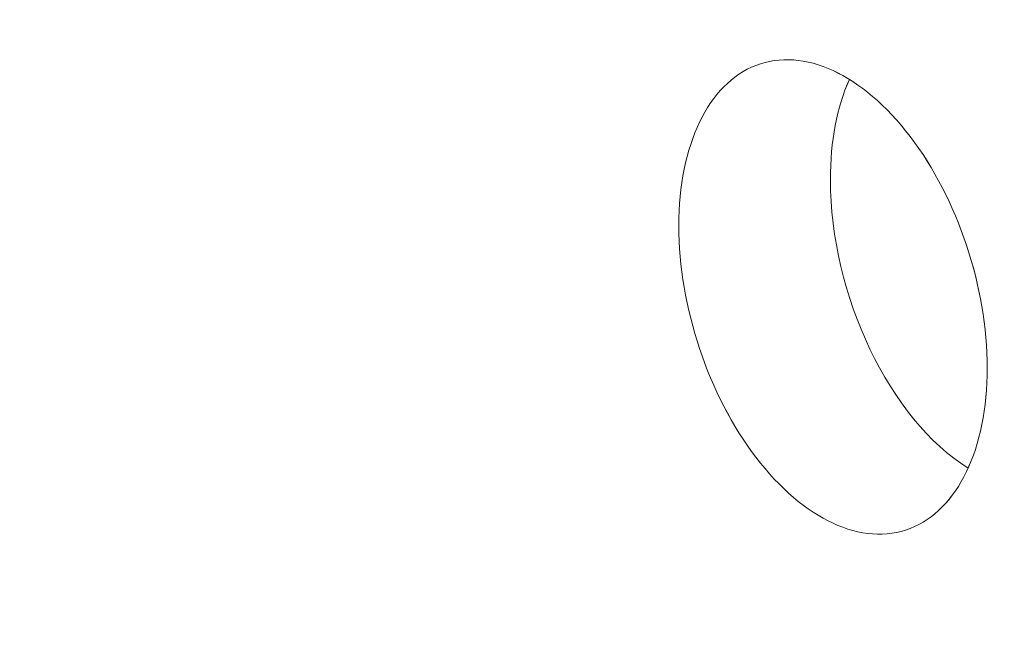
# Model space of a CAD drawing. Units: centimetres. Extents: x -67.5 to 29.7, y -21 to 21.
# Drawn here: x -64.3 to -63.7, y 1.7 to 2.1 of the extents above; entities that cross this region are included whole.
import ezdxf

# ---------------------------------------------------------------- set-up
doc = ezdxf.new("R2010")
doc.units = ezdxf.units.CM
doc.header["$MEASUREMENT"] = 0
doc.layers.add('layer 1', color=7, linetype='Continuous')

msp = doc.modelspace()

# ---------------------------------------------------------------- linework, layer by layer
at = {"layer": 'layer 1', "color": 250, "lineweight": 13}
msp.add_open_spline([(-47.26942, -4.41576), (-47.26942, -4.41576), (-67.46843, 4.9019), (-67.46843, 4.9019)], degree=3, dxfattribs=at)
at = {"layer": 'layer 1', "color": 250, "lineweight": 18}
for points in [[(-63.74622, 1.88727), (-63.74622, 1.93694), (-63.76427, 1.99116), (-63.79356, 2.02951), (-63.79356, 2.02951), (-63.82286, 2.06786), (-63.85895, 2.08451), (-63.88824, 2.07319), (-63.88824, 2.07319), (-63.91754, 2.06187), (-63.93559, 2.0243), (-63.93559, 1.97463)], [(-63.74622, 1.88727), (-63.74622, 1.93694), (-63.76427, 1.99116), (-63.79356, 2.02951), (-63.79356, 2.02951), (-63.82286, 2.06786), (-63.85895, 2.08451), (-63.88824, 2.07319), (-63.88824, 2.07319), (-63.91754, 2.06187), (-63.93559, 2.0243), (-63.93559, 1.97463)], [(-63.74622, 1.88727), (-63.74622, 1.93694), (-63.76427, 1.99116), (-63.79356, 2.02951), (-63.79356, 2.02951), (-63.82286, 2.06786), (-63.85895, 2.08451), (-63.88824, 2.07319), (-63.88824, 2.07319), (-63.91754, 2.06187), (-63.93559, 2.0243), (-63.93559, 1.97463)], [(-63.74622, 1.88727), (-63.74622, 1.93694), (-63.76427, 1.99116), (-63.79356, 2.02951), (-63.79356, 2.02951), (-63.82286, 2.06786), (-63.85895, 2.08451), (-63.88824, 2.07319), (-63.88824, 2.07319), (-63.91754, 2.06187), (-63.93559, 2.0243), (-63.93559, 1.97463)], [(-63.74622, 1.88727), (-63.74622, 1.93694), (-63.76427, 1.99116), (-63.79356, 2.02951), (-63.79356, 2.02951), (-63.82286, 2.06786), (-63.85895, 2.08451), (-63.88824, 2.07319), (-63.88824, 2.07319), (-63.91754, 2.06187), (-63.93559, 2.0243), (-63.93559, 1.97463)], [(-63.74622, 1.88727), (-63.74622, 1.93694), (-63.76427, 1.99117), (-63.79356, 2.02951), (-63.79356, 2.02951), (-63.82286, 2.06786), (-63.85895, 2.08451), (-63.88824, 2.07319), (-63.88824, 2.07319), (-63.91754, 2.06187), (-63.93559, 2.0243), (-63.93559, 1.97463)], [(-63.74622, 1.88727), (-63.74622, 1.93694), (-63.76427, 1.99117), (-63.79356, 2.02951), (-63.79356, 2.02951), (-63.82286, 2.06786), (-63.85895, 2.08451), (-63.88824, 2.07319), (-63.88824, 2.07319), (-63.91754, 2.06187), (-63.93559, 2.0243), (-63.93559, 1.97463)], [(-63.74622, 1.88727), (-63.74622, 1.93694), (-63.76427, 1.99117), (-63.79356, 2.02951), (-63.79356, 2.02951), (-63.82286, 2.06786), (-63.85895, 2.08451), (-63.88824, 2.07319), (-63.88824, 2.07319), (-63.91754, 2.06187), (-63.93559, 2.0243), (-63.93559, 1.97463)], [(-63.74622, 1.88727), (-63.74622, 1.93694), (-63.76427, 1.99117), (-63.79356, 2.02951), (-63.79356, 2.02951), (-63.82286, 2.06786), (-63.85895, 2.08451), (-63.88824, 2.07319), (-63.88824, 2.07319), (-63.91754, 2.06187), (-63.93559, 2.0243), (-63.93559, 1.97463)], [(-63.74622, 1.88727), (-63.74622, 1.93694), (-63.76427, 1.99117), (-63.79356, 2.02951), (-63.79356, 2.02951), (-63.82286, 2.06786), (-63.85895, 2.08451), (-63.88824, 2.07319), (-63.88824, 2.07319), (-63.91754, 2.06187), (-63.93559, 2.0243), (-63.93559, 1.97463)], [(-63.74622, 1.88727), (-63.74622, 1.93694), (-63.76427, 1.99117), (-63.79356, 2.02951), (-63.79356, 2.02951), (-63.82286, 2.06786), (-63.85895, 2.08451), (-63.88824, 2.07319), (-63.88824, 2.07319), (-63.91754, 2.06187), (-63.93559, 2.0243), (-63.93559, 1.97463)], [(-63.74622, 1.88727), (-63.74622, 1.93694), (-63.76427, 1.99117), (-63.79356, 2.02951), (-63.79356, 2.02951), (-63.82286, 2.06786), (-63.85895, 2.08451), (-63.88824, 2.07319), (-63.88824, 2.07319), (-63.91754, 2.06187), (-63.93559, 2.0243), (-63.93559, 1.97463)], [(-63.74622, 1.88727), (-63.74622, 1.93694), (-63.76427, 1.99117), (-63.79356, 2.02951), (-63.79356, 2.02951), (-63.82286, 2.06786), (-63.85895, 2.08451), (-63.88824, 2.07319), (-63.88824, 2.07319), (-63.91754, 2.06187), (-63.93559, 2.0243), (-63.93559, 1.97463)], [(-63.74622, 1.88727), (-63.74622, 1.93694), (-63.76427, 1.99117), (-63.79356, 2.02951), (-63.79356, 2.02951), (-63.82286, 2.06786), (-63.85895, 2.08451), (-63.88824, 2.07319), (-63.88824, 2.07319), (-63.91754, 2.06187), (-63.93559, 2.0243), (-63.93559, 1.97463)], [(-63.74622, 1.88727), (-63.74622, 1.93694), (-63.76427, 1.99117), (-63.79356, 2.02951), (-63.79356, 2.02951), (-63.82286, 2.06786), (-63.85895, 2.08451), (-63.88824, 2.07319), (-63.88824, 2.07319), (-63.91754, 2.06187), (-63.93559, 2.0243), (-63.93559, 1.97463)], [(-63.74622, 1.88727), (-63.74622, 1.93694), (-63.76427, 1.99117), (-63.79356, 2.02951), (-63.79356, 2.02951), (-63.82286, 2.06786), (-63.85895, 2.08451), (-63.88824, 2.07319), (-63.88824, 2.07319), (-63.91754, 2.06187), (-63.93559, 2.0243), (-63.93559, 1.97463)], [(-63.74622, 1.88727), (-63.74622, 1.93694), (-63.76427, 1.99117), (-63.79356, 2.02951), (-63.79356, 2.02951), (-63.82286, 2.06786), (-63.85895, 2.08451), (-63.88824, 2.07319), (-63.88824, 2.07319), (-63.91754, 2.06187), (-63.93559, 2.0243), (-63.93559, 1.97463)], [(-63.74622, 1.88727), (-63.74622, 1.93694), (-63.76427, 1.99117), (-63.79356, 2.02952), (-63.79356, 2.02952), (-63.82286, 2.06786), (-63.85895, 2.08451), (-63.88824, 2.07319), (-63.88824, 2.07319), (-63.91754, 2.06187), (-63.93559, 2.0243), (-63.93559, 1.97463)], [(-63.74622, 1.88727), (-63.74622, 1.93694), (-63.76427, 1.99117), (-63.79356, 2.02952), (-63.79356, 2.02952), (-63.82286, 2.06786), (-63.85895, 2.08451), (-63.88824, 2.07319), (-63.88824, 2.07319), (-63.91754, 2.06187), (-63.93559, 2.0243), (-63.93559, 1.97463)], [(-63.74622, 1.88728), (-63.74622, 1.93695), (-63.76427, 1.99117), (-63.79356, 2.02952), (-63.79356, 2.02952), (-63.82286, 2.06786), (-63.85895, 2.08451), (-63.88824, 2.07319), (-63.88824, 2.07319), (-63.91754, 2.06187), (-63.93559, 2.0243), (-63.93559, 1.97463)], [(-63.74622, 1.88728), (-63.74622, 1.93695), (-63.76427, 1.99117), (-63.79356, 2.02952), (-63.79356, 2.02952), (-63.82286, 2.06786), (-63.85895, 2.08451), (-63.88824, 2.07319), (-63.88824, 2.07319), (-63.91754, 2.06187), (-63.93559, 2.0243), (-63.93559, 1.97463)], [(-63.93559, 1.97463), (-63.93559, 1.92496), (-63.91754, 1.87073), (-63.88824, 1.83239), (-63.88824, 1.83239), (-63.85895, 1.79404), (-63.82286, 1.77739), (-63.79356, 1.78871), (-63.79356, 1.78871), (-63.76427, 1.80003), (-63.74622, 1.8376), (-63.74622, 1.88727)], [(-63.93559, 1.97463), (-63.93559, 1.92496), (-63.91754, 1.87073), (-63.88824, 1.83239), (-63.88824, 1.83239), (-63.85895, 1.79404), (-63.82286, 1.77739), (-63.79356, 1.78871), (-63.79356, 1.78871), (-63.76427, 1.80003), (-63.74622, 1.8376), (-63.74622, 1.88727)], [(-63.93559, 1.97463), (-63.93559, 1.92496), (-63.91754, 1.87073), (-63.88824, 1.83239), (-63.88824, 1.83239), (-63.85895, 1.79404), (-63.82286, 1.77739), (-63.79356, 1.78871), (-63.79356, 1.78871), (-63.76427, 1.80003), (-63.74622, 1.8376), (-63.74622, 1.88727)], [(-63.93559, 1.97463), (-63.93559, 1.92496), (-63.91754, 1.87073), (-63.88824, 1.83239), (-63.88824, 1.83239), (-63.85895, 1.79404), (-63.82286, 1.77739), (-63.79356, 1.78871), (-63.79356, 1.78871), (-63.76427, 1.80003), (-63.74622, 1.8376), (-63.74622, 1.88727)], [(-63.93559, 1.97463), (-63.93559, 1.92496), (-63.91754, 1.87073), (-63.88824, 1.83239), (-63.88824, 1.83239), (-63.85895, 1.79404), (-63.82286, 1.77739), (-63.79356, 1.78871), (-63.79356, 1.78871), (-63.76427, 1.80003), (-63.74622, 1.8376), (-63.74622, 1.88727)], [(-63.93559, 1.97463), (-63.93559, 1.92496), (-63.91754, 1.87073), (-63.88824, 1.83239), (-63.88824, 1.83239), (-63.85895, 1.79404), (-63.82286, 1.77739), (-63.79356, 1.78871), (-63.79356, 1.78871), (-63.76427, 1.80003), (-63.74622, 1.8376), (-63.74622, 1.88727)], [(-63.93559, 1.97463), (-63.93559, 1.92496), (-63.91754, 1.87073), (-63.88824, 1.83239), (-63.88824, 1.83239), (-63.85895, 1.79404), (-63.82286, 1.77739), (-63.79356, 1.78871), (-63.79356, 1.78871), (-63.76427, 1.80003), (-63.74622, 1.8376), (-63.74622, 1.88727)], [(-63.93559, 1.97463), (-63.93559, 1.92496), (-63.91754, 1.87073), (-63.88824, 1.83239), (-63.88824, 1.83239), (-63.85895, 1.79404), (-63.82286, 1.77739), (-63.79356, 1.78871), (-63.79356, 1.78871), (-63.76427, 1.80003), (-63.74622, 1.8376), (-63.74622, 1.88727)], [(-63.93559, 1.97463), (-63.93559, 1.92496), (-63.91754, 1.87074), (-63.88824, 1.83239), (-63.88824, 1.83239), (-63.85895, 1.79404), (-63.82286, 1.77739), (-63.79356, 1.78871), (-63.79356, 1.78871), (-63.76427, 1.80003), (-63.74622, 1.8376), (-63.74622, 1.88727)], [(-63.93559, 1.97463), (-63.93559, 1.92496), (-63.91754, 1.87074), (-63.88824, 1.83239), (-63.88824, 1.83239), (-63.85895, 1.79404), (-63.82286, 1.77739), (-63.79356, 1.78871), (-63.79356, 1.78871), (-63.76427, 1.80003), (-63.74622, 1.8376), (-63.74622, 1.88727)], [(-63.93559, 1.97463), (-63.93559, 1.92496), (-63.91754, 1.87074), (-63.88824, 1.83239), (-63.88824, 1.83239), (-63.85895, 1.79404), (-63.82286, 1.77739), (-63.79356, 1.78871), (-63.79356, 1.78871), (-63.76427, 1.80003), (-63.74622, 1.8376), (-63.74622, 1.88727)], [(-63.93559, 1.97463), (-63.93559, 1.92496), (-63.91754, 1.87074), (-63.88824, 1.83239), (-63.88824, 1.83239), (-63.85895, 1.79404), (-63.82286, 1.77739), (-63.79356, 1.78871), (-63.79356, 1.78871), (-63.76427, 1.80003), (-63.74622, 1.8376), (-63.74622, 1.88727)], [(-63.93559, 1.97463), (-63.93559, 1.92496), (-63.91754, 1.87074), (-63.88824, 1.83239), (-63.88824, 1.83239), (-63.85895, 1.79404), (-63.82286, 1.77739), (-63.79356, 1.78871), (-63.79356, 1.78871), (-63.76427, 1.80003), (-63.74622, 1.8376), (-63.74622, 1.88727)], [(-63.93559, 1.97463), (-63.93559, 1.92496), (-63.91754, 1.87074), (-63.88824, 1.83239), (-63.88824, 1.83239), (-63.85895, 1.79404), (-63.82286, 1.77739), (-63.79356, 1.78871), (-63.79356, 1.78871), (-63.76427, 1.80003), (-63.74622, 1.8376), (-63.74622, 1.88727)], [(-63.93559, 1.97463), (-63.93559, 1.92496), (-63.91754, 1.87074), (-63.88824, 1.83239), (-63.88824, 1.83239), (-63.85895, 1.79404), (-63.82286, 1.77739), (-63.79356, 1.78871), (-63.79356, 1.78871), (-63.76427, 1.80003), (-63.74622, 1.8376), (-63.74622, 1.88727)], [(-63.93559, 1.97463), (-63.93559, 1.92496), (-63.91754, 1.87074), (-63.88824, 1.83239), (-63.88824, 1.83239), (-63.85895, 1.79404), (-63.82286, 1.77739), (-63.79356, 1.78871), (-63.79356, 1.78871), (-63.76427, 1.80003), (-63.74622, 1.8376), (-63.74622, 1.88727)], [(-63.93559, 1.97463), (-63.93559, 1.92496), (-63.91754, 1.87074), (-63.88824, 1.83239), (-63.88824, 1.83239), (-63.85895, 1.79404), (-63.82286, 1.77739), (-63.79356, 1.78871), (-63.79356, 1.78871), (-63.76427, 1.80003), (-63.74622, 1.8376), (-63.74622, 1.88727)], [(-63.93559, 1.97463), (-63.93559, 1.92496), (-63.91754, 1.87074), (-63.88824, 1.83239), (-63.88824, 1.83239), (-63.85895, 1.79404), (-63.82286, 1.77739), (-63.79356, 1.78871), (-63.79356, 1.78871), (-63.76427, 1.80003), (-63.74622, 1.8376), (-63.74622, 1.88727)], [(-63.93559, 1.97463), (-63.93559, 1.92496), (-63.91754, 1.87074), (-63.88824, 1.83239), (-63.88824, 1.83239), (-63.85895, 1.79404), (-63.82286, 1.77739), (-63.79356, 1.78871), (-63.79356, 1.78871), (-63.76427, 1.80003), (-63.74622, 1.8376), (-63.74622, 1.88727)], [(-63.93559, 1.97463), (-63.93559, 1.92496), (-63.91754, 1.87074), (-63.88824, 1.83239), (-63.88824, 1.83239), (-63.85895, 1.79404), (-63.82286, 1.77739), (-63.79356, 1.78871), (-63.79356, 1.78871), (-63.76427, 1.80003), (-63.74622, 1.8376), (-63.74622, 1.88728)], [(-63.93559, 1.97463), (-63.93559, 1.92496), (-63.91754, 1.87074), (-63.88824, 1.83239), (-63.88824, 1.83239), (-63.85895, 1.79404), (-63.82286, 1.77739), (-63.79356, 1.78871), (-63.79356, 1.78871), (-63.76427, 1.80003), (-63.74622, 1.83761), (-63.74622, 1.88728)]]:
    msp.add_open_spline(points, degree=3, knots=[0, 0, 0, 0, 0.25, 0.25, 0.25, 0.25, 0.5, 0.5, 0.5, 0.5, 1, 1, 1, 1], dxfattribs=at)
for points in [[(-63.88824, 2.07319), (-63.88824, 2.07319), (-63.88824, 2.07319), (-63.88824, 2.07319)], [(-63.83084, 2.06456), (-63.8385, 2.04759), (-63.84251, 2.02644), (-63.84251, 2.00306)], [(-63.83084, 2.06456), (-63.8385, 2.04759), (-63.84251, 2.02644), (-63.84251, 2.00306)], [(-63.83084, 2.06456), (-63.8385, 2.04759), (-63.84251, 2.02644), (-63.84251, 2.00306)], [(-63.83084, 2.06456), (-63.8385, 2.04759), (-63.84251, 2.02644), (-63.84251, 2.00306)], [(-63.83084, 2.06456), (-63.8385, 2.04759), (-63.84251, 2.02644), (-63.84251, 2.00306)], [(-63.83084, 2.06455), (-63.8385, 2.04759), (-63.84251, 2.02644), (-63.84251, 2.00306)], [(-63.83084, 2.06455), (-63.8385, 2.04759), (-63.84251, 2.02644), (-63.84251, 2.00306)], [(-63.83084, 2.06455), (-63.8385, 2.04759), (-63.84251, 2.02644), (-63.84251, 2.00306)], [(-63.83084, 2.06455), (-63.8385, 2.04759), (-63.84251, 2.02644), (-63.84251, 2.00306)], [(-63.83084, 2.06455), (-63.8385, 2.04759), (-63.84251, 2.02644), (-63.84251, 2.00306)], [(-63.83084, 2.06455), (-63.8385, 2.04759), (-63.84251, 2.02644), (-63.84251, 2.00306)], [(-63.83084, 2.06455), (-63.8385, 2.04759), (-63.84251, 2.02644), (-63.84251, 2.00306)], [(-63.83084, 2.06455), (-63.8385, 2.04759), (-63.84251, 2.02644), (-63.84251, 2.00306)], [(-63.83084, 2.06455), (-63.8385, 2.04759), (-63.84251, 2.02644), (-63.84251, 2.00306)], [(-63.83084, 2.06455), (-63.8385, 2.04759), (-63.84251, 2.02644), (-63.84251, 2.00306)], [(-63.83084, 2.06455), (-63.8385, 2.04759), (-63.84251, 2.02644), (-63.84251, 2.00306)], [(-63.83084, 2.06455), (-63.8385, 2.04759), (-63.84251, 2.02644), (-63.84251, 2.00306)], [(-63.83084, 2.06455), (-63.8385, 2.04759), (-63.84251, 2.02644), (-63.84251, 2.00306)], [(-63.83084, 2.06455), (-63.8385, 2.04759), (-63.84251, 2.02644), (-63.84251, 2.00306)], [(-63.83084, 2.06455), (-63.8385, 2.04759), (-63.84251, 2.02644), (-63.84251, 2.00306)], [(-63.83084, 2.06455), (-63.8385, 2.04759), (-63.84251, 2.02644), (-63.84251, 2.00306)], [(-63.83084, 2.06455), (-63.83084, 2.06455), (-63.83084, 2.06456), (-63.83084, 2.06456)], [(-63.79356, 2.02951), (-63.79356, 2.02951), (-63.79356, 2.02952), (-63.79356, 2.02952)], [(-63.84251, 2.00306), (-63.84251, 2.00306), (-63.84251, 2.00306), (-63.84251, 2.00306)], [(-63.84251, 2.00306), (-63.84251, 1.932), (-63.80601, 1.85553), (-63.75789, 1.82578)], [(-63.84251, 2.00306), (-63.84251, 2.00306), (-63.84251, 2.00306), (-63.84251, 2.00306)], [(-63.84251, 2.00306), (-63.84251, 1.932), (-63.80601, 1.85553), (-63.75789, 1.82578)], [(-63.84251, 2.00306), (-63.84251, 1.932), (-63.80601, 1.85553), (-63.75789, 1.82578)], [(-63.84251, 2.00306), (-63.84251, 1.932), (-63.80601, 1.85553), (-63.75789, 1.82578)], [(-63.84251, 2.00306), (-63.84251, 1.932), (-63.80601, 1.85553), (-63.75789, 1.82578)], [(-63.84251, 2.00306), (-63.84251, 1.932), (-63.80601, 1.85553), (-63.75789, 1.82578)], [(-63.84251, 2.00306), (-63.84251, 1.932), (-63.80601, 1.85553), (-63.75789, 1.82578)], [(-63.84251, 2.00306), (-63.84251, 1.932), (-63.80601, 1.85553), (-63.75789, 1.82578)], [(-63.84251, 2.00306), (-63.84251, 1.932), (-63.80601, 1.85553), (-63.75789, 1.82578)], [(-63.84251, 2.00306), (-63.84251, 1.932), (-63.80601, 1.85553), (-63.75789, 1.82578)], [(-63.84251, 2.00306), (-63.84251, 1.932), (-63.80601, 1.85553), (-63.75789, 1.82578)], [(-63.84251, 2.00306), (-63.84251, 1.932), (-63.80601, 1.85553), (-63.75789, 1.82578)], [(-63.84251, 2.00306), (-63.84251, 1.932), (-63.80601, 1.85553), (-63.75789, 1.82578)], [(-63.84251, 2.00306), (-63.84251, 1.932), (-63.80601, 1.85553), (-63.75789, 1.82579)], [(-63.84251, 2.00306), (-63.84251, 1.932), (-63.80601, 1.85553), (-63.75789, 1.82579)], [(-63.84251, 2.00306), (-63.84251, 1.932), (-63.80601, 1.85553), (-63.75789, 1.82579)], [(-63.84251, 2.00306), (-63.84251, 1.932), (-63.80601, 1.85553), (-63.75789, 1.82579)], [(-63.84251, 2.00306), (-63.84251, 1.932), (-63.80601, 1.85553), (-63.75789, 1.82579)], [(-63.84251, 2.00306), (-63.84251, 1.932), (-63.80601, 1.85553), (-63.75789, 1.82579)], [(-63.84251, 2.00306), (-63.84251, 1.932), (-63.80601, 1.85553), (-63.75789, 1.82579)], [(-63.84251, 2.00306), (-63.84251, 1.932), (-63.80601, 1.85553), (-63.75789, 1.82579)], [(-63.93559, 1.97463), (-63.93559, 1.97463), (-63.93559, 1.97463), (-63.93559, 1.97463)], [(-63.93559, 1.97463), (-63.93559, 1.97463), (-63.93559, 1.97463), (-63.93559, 1.97463)], [(-63.74622, 1.88727), (-63.74622, 1.88727), (-63.74622, 1.88728), (-63.74622, 1.88728)], [(-63.74622, 1.88727), (-63.74622, 1.88727), (-63.74622, 1.88728), (-63.74622, 1.88728)], [(-63.88824, 1.83239), (-63.88824, 1.83239), (-63.88824, 1.83239), (-63.88824, 1.83239)], [(-63.75789, 1.82578), (-63.75789, 1.82578), (-63.75789, 1.82579), (-63.75789, 1.82579)], [(-63.79356, 1.78871), (-63.79356, 1.78871), (-63.79356, 1.78871), (-63.79356, 1.78871)]]:
    msp.add_open_spline(points, degree=3, dxfattribs=at)

doc.saveas('drawing.dxf')
